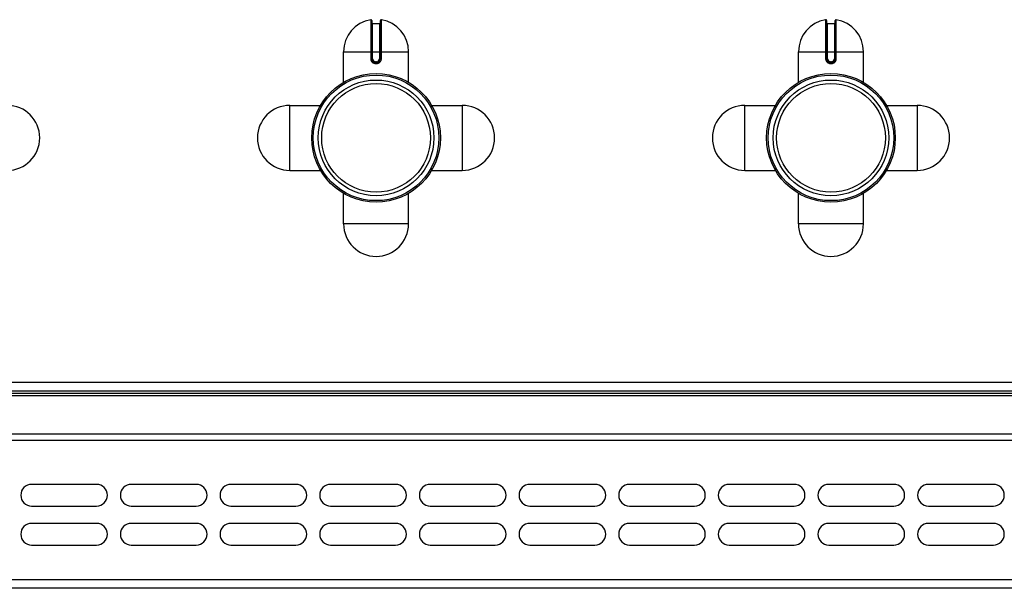
# Model space of a CAD drawing. Units: millimetres. Extents: x 428 to 2428, y -3 to 1915.
# Drawn here: x 1056 to 1283, y 1684 to 1815 of the extents above; entities that cross this region are included whole.
import ezdxf

# ---------------------------------------------------------------- set-up
doc = ezdxf.new("R2010")
doc.units = ezdxf.units.MM
doc.layers.add('AXES', color=7, linetype='Continuous')

msp = doc.modelspace()

# ---------------------------------------------------------------- linework, layer by layer
at = {"color": 9, "linetype": 'Continuous', "true_color": 0xbdbabd}
for p, q in [((1137.01, 1815.06), (1137.02, 1806.06)), ((1137.45, 1806.06), (1137.45, 1814.16)), ((1139.05, 1814.16), (1139.05, 1806.06)), ((1139.48, 1806.06), (1139.48, 1815.06)), ((1242.01, 1815.06), (1242.02, 1806.06)), ((1242.45, 1806.06), (1242.45, 1814.16)), ((1244.05, 1814.16), (1244.05, 1806.06)), ((1244.48, 1806.06), (1244.48, 1815.06)), ((1130.75, 1807.66), (1145.75, 1807.66)), ((1235.75, 1807.66), (1250.75, 1807.66)), ((1137.45, 1806.06), (1137.02, 1806.06)), ((1138.35, 1805.36), (1138.15, 1805.36)), ((1138.15, 1805.36), (1138.15, 1805.16)), ((1138.15, 1804.96), (1138.35, 1804.96)), ((1138.35, 1805.36), (1138.35, 1805.16)), ((1139.05, 1806.06), (1139.48, 1806.06)), ((1242.45, 1806.06), (1242.02, 1806.06)), ((1243.35, 1805.36), (1243.15, 1805.36)), ((1243.15, 1805.36), (1243.15, 1805.16)), ((1243.15, 1804.96), (1243.35, 1804.96)), ((1243.35, 1805.36), (1243.35, 1805.16)), ((1244.05, 1806.06), (1244.48, 1806.06)), ((1427.25, 1731.28), (429.25, 1731.28)), ((1425.25, 1728.2), (431.25, 1728.2)), ((1425.25, 1719.37), (431.25, 1719.37)), ((429.25, 1717.96), (1427.25, 1717.96)), ((1427.25, 1685.78), (429.25, 1685.78))]:
    msp.add_line(p, q, dxfattribs=at)
at = {"color": 7, "linetype": 'Continuous'}
for p, q in [((1137.25, 1814.86), (1137.25, 1806.06)), ((1137.45, 1814.16), (1139.05, 1814.16)), ((1139.25, 1806.06), (1139.25, 1814.86)), ((1242.25, 1814.86), (1242.25, 1806.06)), ((1242.45, 1814.16), (1244.05, 1814.16)), ((1244.25, 1806.06), (1244.25, 1814.86)), ((1138.15, 1805.16), (1138.35, 1805.16)), ((1243.15, 1805.16), (1243.35, 1805.16)), ((1425.25, 1729.28), (431.25, 1729.28)), ((1425.25, 1728.78), (431.25, 1728.78)), ((1425.25, 1683.78), (431.25, 1683.78))]:
    msp.add_line(p, q, dxfattribs=at)
for centre, radius in [((1138.25, 1787.78), 14.5), ((1243.25, 1787.78), 14.5), ((1138.25, 1787.78), 13.35), ((1243.25, 1787.78), 13.35)]:
    msp.add_circle(centre, radius, dxfattribs=at)
for centre, radius, start, end in [((1137.05, 1814.86), 0.2, 0, 99.4614), ((1137.45, 1814.36), 0.2, 180, 270), ((1139.05, 1814.36), 0.2, 270, 0), ((1139.45, 1814.86), 0.2, 80.5386, 180), ((1242.05, 1814.86), 0.2, 0, 99.4614), ((1242.45, 1814.36), 0.2, 180, 270), ((1244.05, 1814.36), 0.2, 270, 0), ((1244.45, 1814.86), 0.2, 80.5386, 180), ((1138.15, 1806.06), 0.9, 179.9985, 270.0056), ((1138.35, 1806.06), 0.9, 269.9943, 0.0011), ((1243.15, 1806.06), 0.9, 179.9985, 270.0056), ((1243.35, 1806.06), 0.9, 269.9943, 0.0011)]:
    msp.add_arc(centre, radius, start, end, dxfattribs=at)
at = {"color": 9, "linetype": 'Continuous', "true_color": 0xbdbabd}
for centre, start, end in [((1138.15, 1806.06), 180, 270), ((1138.35, 1806.06), 270, 0), ((1243.15, 1806.06), 180, 270), ((1243.35, 1806.06), 270, 0)]:
    msp.add_arc(centre, 0.7, start, end, dxfattribs=at)
for points, knots in [([(1137.02, 1806.06), (1137.02, 1805.99), (1137.03, 1805.84), (1137.1, 1805.63), (1137.2, 1805.44), (1137.35, 1805.27), (1137.52, 1805.13), (1137.72, 1805.03), (1137.93, 1804.97), (1138.07, 1804.96), (1138.15, 1804.96)], [0, 0, 0, 0, 0.218401, 0.437719, 0.656176, 0.874413, 1.092623, 1.311063, 1.530294, 1.748731, 1.748731, 1.748731, 1.748731]), ([(1138.15, 1805.16), (1138.15, 1805.16), (1138.15, 1805.16), (1138.15, 1805.15), (1138.15, 1805.15), (1138.15, 1805.14), (1138.15, 1805.13), (1138.15, 1805.12), (1138.15, 1805.11), (1138.15, 1805.09), (1138.15, 1805.07), (1138.15, 1805.03), (1138.15, 1805), (1138.15, 1804.97), (1138.15, 1804.96)], [0, 0, 0, 0, 0.0015336, 0.004172, 0.0105784, 0.0156067, 0.0244656, 0.0340633, 0.0466607, 0.0589298, 0.091283, 0.1239359, 0.1621923, 0.2003733, 0.2003733, 0.2003733, 0.2003733]), ([(1138.35, 1804.96), (1138.42, 1804.96), (1138.57, 1804.97), (1138.78, 1805.03), (1138.98, 1805.13), (1139.15, 1805.27), (1139.29, 1805.44), (1139.4, 1805.63), (1139.47, 1805.84), (1139.48, 1805.99), (1139.48, 1806.06)], [0, 0, 0, 0, 0.218438, 0.43767, 0.656109, 0.874319, 1.092557, 1.311015, 1.530331, 1.74873, 1.74873, 1.74873, 1.74873]), ([(1138.35, 1805.16), (1138.35, 1805.16), (1138.35, 1805.16), (1138.35, 1805.15), (1138.35, 1805.15), (1138.35, 1805.14), (1138.35, 1805.13), (1138.35, 1805.12), (1138.35, 1805.11), (1138.35, 1805.09), (1138.35, 1805.07), (1138.35, 1805.03), (1138.35, 1805), (1138.35, 1804.97), (1138.35, 1804.96)], [0, 0, 0, 0, 0.0015336, 0.004172, 0.0105783, 0.0156065, 0.0244654, 0.0340631, 0.0466604, 0.0589294, 0.0912828, 0.1239357, 0.1621922, 0.2003733, 0.2003733, 0.2003733, 0.2003733]), ([(1242.02, 1806.06), (1242.02, 1805.99), (1242.03, 1805.84), (1242.1, 1805.63), (1242.2, 1805.44), (1242.35, 1805.27), (1242.52, 1805.13), (1242.72, 1805.03), (1242.93, 1804.97), (1243.07, 1804.96), (1243.15, 1804.96)], [0, 0, 0, 0, 0.218401, 0.437719, 0.656176, 0.874413, 1.092623, 1.311063, 1.530294, 1.748731, 1.748731, 1.748731, 1.748731]), ([(1243.15, 1805.16), (1243.15, 1805.16), (1243.15, 1805.16), (1243.15, 1805.15), (1243.15, 1805.15), (1243.15, 1805.14), (1243.15, 1805.13), (1243.15, 1805.12), (1243.15, 1805.11), (1243.15, 1805.09), (1243.15, 1805.07), (1243.15, 1805.03), (1243.15, 1805), (1243.15, 1804.97), (1243.15, 1804.96)], [0, 0, 0, 0, 0.0015336, 0.004172, 0.0105784, 0.0156067, 0.0244656, 0.0340633, 0.0466607, 0.0589298, 0.091283, 0.1239359, 0.1621923, 0.2003733, 0.2003733, 0.2003733, 0.2003733]), ([(1243.35, 1804.96), (1243.42, 1804.96), (1243.57, 1804.97), (1243.78, 1805.03), (1243.98, 1805.13), (1244.15, 1805.27), (1244.29, 1805.44), (1244.4, 1805.63), (1244.47, 1805.84), (1244.48, 1805.99), (1244.48, 1806.06)], [0, 0, 0, 0, 0.218438, 0.43767, 0.656109, 0.874319, 1.092557, 1.311015, 1.530331, 1.74873, 1.74873, 1.74873, 1.74873]), ([(1243.35, 1805.16), (1243.35, 1805.16), (1243.35, 1805.16), (1243.35, 1805.15), (1243.35, 1805.15), (1243.35, 1805.14), (1243.35, 1805.13), (1243.35, 1805.12), (1243.35, 1805.11), (1243.35, 1805.09), (1243.35, 1805.07), (1243.35, 1805.03), (1243.35, 1805), (1243.35, 1804.97), (1243.35, 1804.96)], [0, 0, 0, 0, 0.0015336, 0.004172, 0.0105783, 0.0156065, 0.0244654, 0.0340631, 0.0466604, 0.0589294, 0.0912828, 0.1239357, 0.1621922, 0.2003733, 0.2003733, 0.2003733, 0.2003733])]:
    msp.add_open_spline(points, degree=3, knots=knots, dxfattribs=at)
at = {"layer": 'AXES', "color": 7, "linetype": 'Continuous'}
for p, q in [((1130.75, 1800.6), (1130.75, 1807.66)), ((1145.75, 1800.6), (1145.75, 1807.66)), ((1235.75, 1800.6), (1235.75, 1807.66)), ((1250.75, 1800.6), (1250.75, 1807.66)), ((1118.37, 1795.28), (1125.43, 1795.28)), ((1151.07, 1795.28), (1158.12, 1795.28)), ((1223.37, 1795.28), (1230.43, 1795.28)), ((1256.07, 1795.28), (1263.12, 1795.28)), ((1118.37, 1780.28), (1125.43, 1780.28)), ((1151.07, 1780.28), (1158.12, 1780.28)), ((1223.37, 1780.28), (1230.43, 1780.28)), ((1256.07, 1780.28), (1263.12, 1780.28)), ((1130.75, 1767.91), (1130.75, 1774.97)), ((1145.75, 1767.91), (1145.75, 1774.97)), ((1235.75, 1767.91), (1235.75, 1774.97)), ((1250.75, 1767.91), (1250.75, 1774.97)), ((1073.75, 1707.78), (1058.75, 1707.78)), ((1096.75, 1707.78), (1081.75, 1707.78)), ((1119.75, 1707.78), (1104.75, 1707.78)), ((1142.75, 1707.78), (1127.75, 1707.78)), ((1165.75, 1707.78), (1150.75, 1707.78)), ((1188.75, 1707.78), (1173.75, 1707.78)), ((1211.75, 1707.78), (1196.75, 1707.78)), ((1234.75, 1707.78), (1219.75, 1707.78)), ((1257.75, 1707.78), (1242.75, 1707.78)), ((1280.75, 1707.78), (1265.75, 1707.78)), ((1058.75, 1702.78), (1073.75, 1702.78)), ((1081.75, 1702.78), (1096.75, 1702.78)), ((1104.75, 1702.78), (1119.75, 1702.78)), ((1127.75, 1702.78), (1142.75, 1702.78)), ((1150.75, 1702.78), (1165.75, 1702.78)), ((1173.75, 1702.78), (1188.75, 1702.78)), ((1196.75, 1702.78), (1211.75, 1702.78)), ((1219.75, 1702.78), (1234.75, 1702.78)), ((1242.75, 1702.78), (1257.75, 1702.78)), ((1265.75, 1702.78), (1280.75, 1702.78)), ((1073.75, 1698.78), (1058.75, 1698.78)), ((1096.75, 1698.78), (1081.75, 1698.78)), ((1119.75, 1698.78), (1104.75, 1698.78)), ((1142.75, 1698.78), (1127.75, 1698.78)), ((1165.75, 1698.78), (1150.75, 1698.78)), ((1188.75, 1698.78), (1173.75, 1698.78)), ((1211.75, 1698.78), (1196.75, 1698.78)), ((1234.75, 1698.78), (1219.75, 1698.78)), ((1257.75, 1698.78), (1242.75, 1698.78)), ((1280.75, 1698.78), (1265.75, 1698.78)), ((1058.75, 1693.78), (1073.75, 1693.78)), ((1081.75, 1693.78), (1096.75, 1693.78)), ((1104.75, 1693.78), (1119.75, 1693.78)), ((1127.75, 1693.78), (1142.75, 1693.78)), ((1150.75, 1693.78), (1165.75, 1693.78)), ((1173.75, 1693.78), (1188.75, 1693.78)), ((1196.75, 1693.78), (1211.75, 1693.78)), ((1219.75, 1693.78), (1234.75, 1693.78)), ((1242.75, 1693.78), (1257.75, 1693.78)), ((1265.75, 1693.78), (1280.75, 1693.78))]:
    msp.add_line(p, q, dxfattribs=at)
at = {"layer": 'AXES', "color": 9, "linetype": 'Continuous', "true_color": 0xbdbabd}
for p, q in [((1118.37, 1780.28), (1118.37, 1795.28)), ((1158.12, 1795.28), (1158.12, 1780.28)), ((1223.37, 1780.28), (1223.37, 1795.28)), ((1263.12, 1795.28), (1263.12, 1780.28)), ((1145.75, 1767.91), (1130.75, 1767.91)), ((1250.75, 1767.91), (1235.75, 1767.91))]:
    msp.add_line(p, q, dxfattribs=at)
at = {"layer": 'AXES', "color": 7, "linetype": 'Continuous'}
for centre, radius in [((1138.25, 1787.78), 14.85), ((1243.25, 1787.78), 14.85), ((1138.25, 1787.78), 12.55), ((1243.25, 1787.78), 12.55)]:
    msp.add_circle(centre, radius, dxfattribs=at)
for centre, radius, start, end in [((1138.25, 1807.66), 7.5, 99.4614, 180), ((1138.25, 1807.66), 7.5, 0, 80.5386), ((1243.25, 1807.66), 7.5, 99.4614, 180), ((1243.25, 1807.66), 7.5, 0, 80.5386), ((1053.12, 1787.78), 7.5, 270, 90), ((1118.37, 1787.78), 7.5, 90, 270), ((1158.12, 1787.78), 7.5, 270, 90), ((1223.37, 1787.78), 7.5, 90, 270), ((1263.12, 1787.78), 7.5, 270, 90), ((1138.25, 1767.91), 7.5, 180, 0), ((1243.25, 1767.91), 7.5, 180, 0), ((1058.75, 1705.28), 2.5, 90, 270), ((1073.75, 1705.28), 2.5, 270, 90), ((1081.75, 1705.28), 2.5, 90, 270), ((1096.75, 1705.28), 2.5, 270, 90), ((1104.75, 1705.28), 2.5, 90, 270), ((1119.75, 1705.28), 2.5, 270, 90), ((1127.75, 1705.28), 2.5, 90, 270), ((1142.75, 1705.28), 2.5, 270, 90), ((1150.75, 1705.28), 2.5, 90, 270), ((1165.75, 1705.28), 2.5, 270, 90), ((1173.75, 1705.28), 2.5, 90, 270), ((1188.75, 1705.28), 2.5, 270, 90), ((1196.75, 1705.28), 2.5, 90, 270), ((1211.75, 1705.28), 2.5, 270, 90), ((1219.75, 1705.28), 2.5, 90, 270), ((1234.75, 1705.28), 2.5, 270, 90), ((1242.75, 1705.28), 2.5, 90, 270), ((1257.75, 1705.28), 2.5, 270, 90), ((1265.75, 1705.28), 2.5, 90, 270), ((1280.75, 1705.28), 2.5, 270, 90), ((1058.75, 1696.28), 2.5, 90, 270), ((1073.75, 1696.28), 2.5, 270, 90), ((1081.75, 1696.28), 2.5, 90, 270), ((1096.75, 1696.28), 2.5, 270, 90), ((1104.75, 1696.28), 2.5, 90, 270), ((1119.75, 1696.28), 2.5, 270, 90), ((1127.75, 1696.28), 2.5, 90, 270), ((1142.75, 1696.28), 2.5, 270, 90), ((1150.75, 1696.28), 2.5, 90, 270), ((1165.75, 1696.28), 2.5, 270, 90), ((1173.75, 1696.28), 2.5, 90, 270), ((1188.75, 1696.28), 2.5, 270, 90), ((1196.75, 1696.28), 2.5, 90, 270), ((1211.75, 1696.28), 2.5, 270, 90), ((1219.75, 1696.28), 2.5, 90, 270), ((1234.75, 1696.28), 2.5, 270, 90), ((1242.75, 1696.28), 2.5, 90, 270), ((1257.75, 1696.28), 2.5, 270, 90), ((1265.75, 1696.28), 2.5, 90, 270), ((1280.75, 1696.28), 2.5, 270, 90)]:
    msp.add_arc(centre, radius, start, end, dxfattribs=at)

doc.saveas('drawing.dxf')
